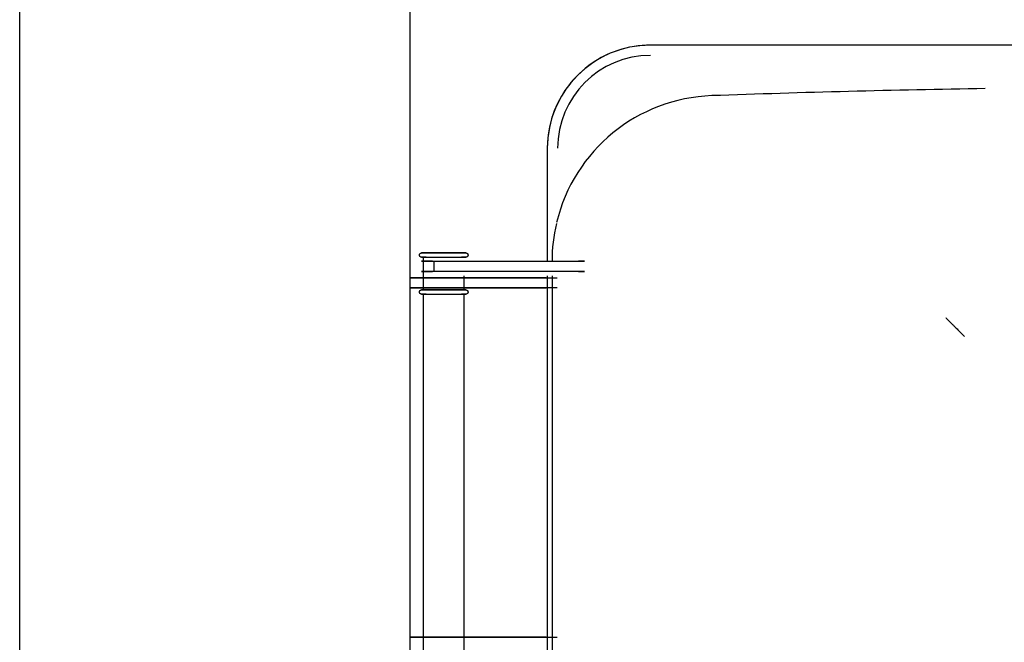
# Model space of a CAD drawing. Extents: x -111871 to 606634, y -62282 to 446640.
# Drawn here: x 283505 to 283985, y 174210 to 174513 of the extents above; entities that cross this region are included whole.
import ezdxf

# ---------------------------------------------------------------- set-up
doc = ezdxf.new("R2010")
doc.units = 0
for name, color, linetype in [('X-2642-S-FULL$0$BUILDING-1', 8, 'CONTINUOUS'), ('X-2642-S-FULL$0$L-SITE', 11, 'CONTINUOUS'), ('X-XREF', 7, 'CONTINUOUS')]:
    doc.layers.add(name, color=color, linetype=linetype)

# ---------------------------------------------------------------- blocks, each defined once
blk = doc.blocks.new('X-2642-S-FULL')
at = {"layer": 'X-2642-S-FULL$0$BUILDING-1'}
for p, q in [((283505.45, 170407.13), (283505.45, 176130.93)), ((283695.45, 176130.93), (283695.45, 170407.13))]:
    blk.add_line(p, q, dxfattribs=at)
at = {"layer": 'X-2642-S-FULL$0$L-SITE'}
for p, q in [((283806.68, 174500.57), (283804.69, 174500.29)), ((283808.68, 174500.77), (283806.68, 174500.57)), ((283810.69, 174500.89), (283808.68, 174500.77)), ((283812.69, 174500.93), (283810.69, 174500.89)), ((284380.19, 174500.93), (283812.69, 174500.93)), ((284380.19, 174500.93), (283812.69, 174500.93)), ((283791.3, 174496.15), (283789.5, 174495.25)), ((283793.13, 174496.97), (283791.3, 174496.15)), ((283795, 174497.71), (283793.13, 174496.97)), ((283796.89, 174498.38), (283795, 174497.71)), ((283798.81, 174498.98), (283796.89, 174498.38)), ((283800.75, 174499.49), (283798.81, 174498.98)), ((283802.71, 174499.93), (283800.75, 174499.49)), ((283804.69, 174500.29), (283802.71, 174499.93)), ((283782.69, 174490.99), (283781.1, 174489.76)), ((283784.33, 174492.16), (283782.69, 174490.99)), ((283786.01, 174493.26), (283784.33, 174492.16)), ((283787.73, 174494.29), (283786.01, 174493.26)), ((283789.5, 174495.25), (283787.73, 174494.29)), ((283778.08, 174487.11), (283776.66, 174485.69)), ((283779.57, 174488.46), (283778.08, 174487.11)), ((283781.1, 174489.76), (283779.57, 174488.46)), ((283773.97, 174482.7), (283772.72, 174481.13)), ((283775.28, 174484.23), (283773.97, 174482.7)), ((283776.66, 174485.69), (283775.28, 174484.23)), ((283770.42, 174477.84), (283769.37, 174476.12)), ((283771.54, 174479.51), (283770.42, 174477.84)), ((283772.72, 174481.13), (283771.54, 174479.51)), ((283767.47, 174472.58), (283766.64, 174470.76)), ((283768.39, 174474.37), (283767.47, 174472.58)), ((283769.37, 174476.12), (283768.39, 174474.37)), ((283765.18, 174467.01), (283764.57, 174465.1)), ((283765.87, 174468.9), (283765.18, 174467.01)), ((283766.64, 174470.76), (283765.87, 174468.9)), ((283764.03, 174463.16), (283763.57, 174461.21)), ((283764.57, 174465.1), (283764.03, 174463.16)), ((283763.19, 174459.23), (283762.88, 174457.25)), ((283763.57, 174461.21), (283763.19, 174459.23)), ((283762.52, 174453.24), (283762.46, 174451.24)), ((283762.66, 174455.25), (283762.52, 174453.24)), ((283762.88, 174457.25), (283762.66, 174455.25)), ((283762.46, 174451.24), (283762.46, 174450.69)), ((283762.46, 174450.69), (283762.46, 174395.69)), ((283762.46, 174450.69), (283762.46, 174395.69)), ((283700.16, 174398.79), (283700.17, 174398.83)), ((283700.16, 174398.75), (283700.16, 174398.79)), ((283700.16, 174398.71), (283700.16, 174398.75)), ((283700.16, 174398.67), (283700.16, 174398.71)), ((283700.17, 174398.63), (283700.16, 174398.67)), ((283700.17, 174398.87), (283700.18, 174398.91)), ((283700.17, 174398.83), (283700.17, 174398.87)), ((283700.17, 174398.59), (283700.17, 174398.63)), ((283700.18, 174398.55), (283700.17, 174398.59)), ((283700.18, 174398.91), (283700.19, 174398.95)), ((283700.19, 174398.51), (283700.18, 174398.55)), ((283700.19, 174398.95), (283700.2, 174398.99)), ((283700.19, 174398.47), (283700.19, 174398.51)), ((283700.21, 174398.43), (283700.19, 174398.47)), ((283700.2, 174398.99), (283700.21, 174399.03)), ((283700.21, 174399.03), (283700.22, 174399.07)), ((283700.22, 174398.39), (283700.21, 174398.43)), ((283700.22, 174399.07), (283700.24, 174399.11)), ((283700.23, 174398.35), (283700.22, 174398.39)), ((283700.25, 174398.31), (283700.23, 174398.35)), ((283700.24, 174399.11), (283700.26, 174399.15)), ((283700.26, 174398.27), (283700.25, 174398.31)), ((283700.26, 174399.15), (283700.27, 174399.19)), ((283700.28, 174398.24), (283700.26, 174398.27)), ((283700.27, 174399.19), (283700.29, 174399.22)), ((283700.3, 174398.2), (283700.28, 174398.24)), ((283700.29, 174399.22), (283700.31, 174399.26)), ((283700.33, 174398.17), (283700.3, 174398.2)), ((283700.31, 174399.26), (283700.34, 174399.29)), ((283700.35, 174398.13), (283700.33, 174398.17)), ((283700.34, 174399.29), (283700.36, 174399.33)), ((283700.37, 174398.1), (283700.35, 174398.13)), ((283700.36, 174399.33), (283700.38, 174399.36)), ((283700.4, 174398.07), (283700.37, 174398.1)), ((283700.38, 174399.36), (283700.41, 174399.39)), ((283700.42, 174398.04), (283700.4, 174398.07)), ((283700.41, 174399.39), (283700.44, 174399.42)), ((283700.45, 174398.01), (283700.42, 174398.04)), ((283700.44, 174399.42), (283700.47, 174399.45)), ((283700.48, 174397.98), (283700.45, 174398.01)), ((283700.47, 174399.45), (283700.5, 174399.48)), ((283700.51, 174397.95), (283700.48, 174397.98)), ((283700.5, 174399.48), (283700.53, 174399.51)), ((283700.54, 174397.92), (283700.51, 174397.95)), ((283700.53, 174399.51), (283700.56, 174399.53)), ((283700.58, 174397.9), (283700.54, 174397.92)), ((283700.56, 174399.53), (283700.59, 174399.56)), ((283700.61, 174397.87), (283700.58, 174397.9)), ((283700.59, 174399.56), (283700.63, 174399.58)), ((283700.64, 174397.85), (283700.61, 174397.87)), ((283700.63, 174399.58), (283700.66, 174399.6)), ((283700.68, 174397.83), (283700.64, 174397.85)), ((283700.66, 174399.6), (283700.7, 174399.62)), ((283700.72, 174397.81), (283700.68, 174397.83)), ((283700.7, 174399.62), (283700.73, 174399.64)), ((283700.75, 174397.79), (283700.72, 174397.81)), ((283700.73, 174399.64), (283700.77, 174399.66)), ((283700.79, 174397.77), (283700.75, 174397.79)), ((283700.77, 174399.66), (283700.81, 174399.68)), ((283700.83, 174397.76), (283700.79, 174397.77)), ((283700.81, 174399.68), (283700.85, 174399.69)), ((283700.87, 174397.75), (283700.83, 174397.76)), ((283700.85, 174399.69), (283700.88, 174399.7)), ((283700.91, 174397.73), (283700.87, 174397.75)), ((283700.88, 174399.7), (283700.92, 174399.71)), ((283700.95, 174397.72), (283700.91, 174397.73)), ((283700.92, 174399.71), (283700.96, 174399.72)), ((283700.99, 174397.71), (283700.95, 174397.72)), ((283700.96, 174399.72), (283701, 174399.73)), ((283701.03, 174397.71), (283700.99, 174397.71)), ((283701, 174399.73), (283701.05, 174399.74)), ((283701.07, 174397.7), (283701.03, 174397.71)), ((283701.05, 174399.74), (283701.09, 174399.74)), ((283701.11, 174397.7), (283701.07, 174397.7)), ((283701.09, 174399.74), (283701.13, 174399.75)), ((283701.15, 174397.69), (283701.11, 174397.7)), ((283701.13, 174399.75), (283701.17, 174399.75)), ((283701.19, 174397.69), (283701.15, 174397.69)), ((283701.17, 174399.75), (283701.19, 174399.75)), ((283701.17, 174395.69), (283702.62, 174395.69)), ((283706.58, 174395.69), (283701.17, 174395.69)), ((283701.2, 174399.75), (283701.19, 174399.75)), ((283701.2, 174397.69), (283701.19, 174397.69)), ((283701.2, 174399.75), (283701.22, 174399.75)), ((283701.23, 174399.75), (283701.2, 174399.75)), ((283701.2, 174397.69), (283701.22, 174397.69)), ((283701.23, 174397.69), (283701.2, 174397.69)), ((283701.22, 174399.75), (283701.27, 174399.75)), ((283701.22, 174397.69), (283701.27, 174397.69)), ((283701.28, 174399.75), (283701.23, 174399.75)), ((283701.28, 174397.69), (283701.23, 174397.69)), ((283701.27, 174399.75), (283701.33, 174399.75)), ((283701.27, 174397.69), (283701.33, 174397.69)), ((283701.35, 174399.75), (283701.28, 174399.75)), ((283701.35, 174397.69), (283701.28, 174397.69)), ((283701.33, 174399.75), (283701.41, 174399.75)), ((283701.33, 174397.69), (283701.41, 174397.69)), ((283701.43, 174399.75), (283701.35, 174399.75)), ((283701.43, 174397.69), (283701.35, 174397.69)), ((283701.41, 174399.75), (283701.5, 174399.75)), ((283701.41, 174397.69), (283701.5, 174397.69)), ((283701.53, 174399.75), (283701.43, 174399.75)), ((283701.53, 174397.69), (283701.43, 174397.69)), ((283701.5, 174399.75), (283701.61, 174399.75)), ((283701.5, 174397.69), (283701.61, 174397.69)), ((283701.64, 174399.75), (283701.53, 174399.75)), ((283701.64, 174397.69), (283701.53, 174397.69)), ((283701.61, 174399.75), (283701.74, 174399.75)), ((283701.61, 174397.69), (283701.74, 174397.69)), ((283701.78, 174399.75), (283701.64, 174399.75)), ((283701.78, 174397.69), (283701.64, 174397.69)), ((283701.74, 174399.75), (283701.88, 174399.75)), ((283701.74, 174397.69), (283701.88, 174397.69)), ((283701.92, 174399.75), (283701.78, 174399.75)), ((283701.92, 174397.69), (283701.78, 174397.69)), ((283701.88, 174399.75), (283702.04, 174399.75)), ((283701.88, 174397.69), (283702.04, 174397.69)), ((283702.09, 174399.75), (283701.92, 174399.75)), ((283702.09, 174397.69), (283701.92, 174397.69)), ((283701.99, 174397.69), (283701.99, 174381.75)), ((283702, 174395.69), (283707.35, 174395.69)), ((283702.04, 174399.75), (283702.22, 174399.75)), ((283702.04, 174397.69), (283702.22, 174397.69)), ((283702.27, 174399.75), (283702.09, 174399.75)), ((283702.27, 174397.69), (283702.09, 174397.69)), ((283702.22, 174399.75), (283702.41, 174399.75)), ((283702.22, 174397.69), (283702.41, 174397.69)), ((283702.47, 174399.75), (283702.27, 174399.75)), ((283702.47, 174397.69), (283702.27, 174397.69)), ((283702.41, 174399.75), (283702.62, 174399.75)), ((283702.41, 174397.69), (283702.62, 174397.69)), ((283702.68, 174399.75), (283702.47, 174399.75)), ((283702.68, 174397.69), (283702.47, 174397.69)), ((283702.62, 174399.75), (283702.84, 174399.75)), ((283702.62, 174397.69), (283702.84, 174397.69)), ((283702.9, 174399.75), (283702.68, 174399.75)), ((283702.9, 174397.69), (283702.68, 174397.69)), ((283702.84, 174399.75), (283703.08, 174399.75)), ((283702.84, 174397.69), (283703.08, 174397.69)), ((283703.14, 174399.75), (283702.9, 174399.75)), ((283703.14, 174397.69), (283702.9, 174397.69)), ((283703.08, 174399.75), (283703.33, 174399.75)), ((283703.08, 174397.69), (283703.33, 174397.69)), ((283703.4, 174399.75), (283703.14, 174399.75)), ((283703.4, 174397.69), (283703.14, 174397.69)), ((283703.33, 174399.75), (283703.59, 174399.75)), ((283703.33, 174397.69), (283711.99, 174397.69)), ((283703.33, 174397.69), (283703.59, 174397.69)), ((283703.67, 174399.75), (283703.4, 174399.75)), ((283703.59, 174399.75), (283703.87, 174399.75)), ((283703.59, 174397.69), (283703.87, 174397.69)), ((283703.95, 174399.75), (283703.67, 174399.75)), ((283703.87, 174399.75), (283704.16, 174399.75)), ((283703.87, 174397.69), (283704.16, 174397.69)), ((283704.24, 174399.75), (283703.95, 174399.75)), ((283704.16, 174399.75), (283704.47, 174399.75)), ((283704.16, 174397.69), (283704.47, 174397.69)), ((283704.55, 174399.75), (283704.24, 174399.75)), ((283704.47, 174399.75), (283704.78, 174399.75)), ((283704.47, 174397.69), (283704.78, 174397.69)), ((283704.87, 174399.75), (283704.55, 174399.75)), ((283704.78, 174399.75), (283705.11, 174399.75)), ((283704.78, 174397.69), (283705.11, 174397.69)), ((283705.2, 174399.75), (283704.87, 174399.75)), ((283705.11, 174399.75), (283705.45, 174399.75)), ((283705.11, 174397.69), (283705.45, 174397.69)), ((283705.54, 174399.75), (283705.2, 174399.75)), ((283705.45, 174399.75), (283705.8, 174399.75)), ((283705.45, 174397.69), (283705.8, 174397.69)), ((283705.89, 174399.75), (283705.54, 174399.75)), ((283705.8, 174399.75), (283706.16, 174399.75)), ((283705.8, 174397.69), (283706.16, 174397.69)), ((283706.26, 174399.75), (283705.89, 174399.75)), ((283706.16, 174399.75), (283706.53, 174399.75)), ((283706.16, 174397.69), (283706.53, 174397.69)), ((283706.63, 174399.75), (283706.26, 174399.75)), ((283706.53, 174399.75), (283706.9, 174399.75)), ((283706.53, 174397.69), (283706.9, 174397.69)), ((283707.01, 174399.75), (283706.63, 174399.75)), ((283706.9, 174399.75), (283707.29, 174399.75)), ((283706.9, 174397.69), (283707.29, 174397.69)), ((283707.39, 174399.75), (283707.01, 174399.75)), ((283707.29, 174399.75), (283707.68, 174399.75)), ((283707.29, 174397.69), (283707.68, 174397.69)), ((283707.35, 174395.69), (283778.52, 174395.69)), ((283707.35, 174390.69), (283707.35, 174395.69)), ((283707.79, 174399.75), (283707.39, 174399.75)), ((283707.68, 174399.75), (283708.08, 174399.75)), ((283707.68, 174397.69), (283708.08, 174397.69)), ((283708.19, 174399.75), (283707.79, 174399.75)), ((283708.08, 174399.75), (283708.49, 174399.75)), ((283708.08, 174397.69), (283708.49, 174397.69)), ((283708.6, 174399.75), (283708.19, 174399.75)), ((283708.49, 174399.75), (283708.9, 174399.75)), ((283708.49, 174397.69), (283708.9, 174397.69)), ((283709.01, 174399.75), (283708.6, 174399.75)), ((283708.9, 174399.75), (283709.31, 174399.75)), ((283708.9, 174397.69), (283709.31, 174397.69)), ((283709.43, 174399.75), (283709.01, 174399.75)), ((283709.31, 174399.75), (283709.73, 174399.75)), ((283709.31, 174397.69), (283709.73, 174397.69)), ((283709.85, 174399.75), (283709.43, 174399.75)), ((283709.73, 174399.75), (283710.16, 174399.75)), ((283709.73, 174397.69), (283710.16, 174397.69)), ((283710.27, 174399.75), (283709.85, 174399.75)), ((283710.16, 174399.75), (283710.59, 174399.75)), ((283710.16, 174397.69), (283710.59, 174397.69)), ((283710.7, 174399.75), (283710.27, 174399.75)), ((283710.59, 174399.75), (283711.02, 174399.75)), ((283710.59, 174397.69), (283711.02, 174397.69)), ((283711.13, 174399.75), (283710.7, 174399.75)), ((283711.02, 174399.75), (283711.45, 174399.75)), ((283711.02, 174397.69), (283711.45, 174397.69)), ((283711.56, 174399.75), (283711.13, 174399.75)), ((283711.45, 174399.75), (283711.88, 174399.75)), ((283711.45, 174397.69), (283711.88, 174397.69)), ((283711.99, 174399.75), (283711.56, 174399.75)), ((283711.88, 174399.75), (283711.99, 174399.75)), ((283711.88, 174397.69), (283711.99, 174397.69)), ((283712.11, 174399.75), (283711.99, 174399.75)), ((283711.99, 174399.75), (283712.43, 174399.75)), ((283711.99, 174397.69), (283720.66, 174397.69)), ((283711.99, 174397.69), (283712.43, 174397.69)), ((283712.54, 174399.75), (283712.11, 174399.75)), ((283712.43, 174399.75), (283712.86, 174399.75)), ((283712.43, 174397.69), (283712.86, 174397.69)), ((283712.97, 174399.75), (283712.54, 174399.75)), ((283712.86, 174399.75), (283713.29, 174399.75)), ((283712.86, 174397.69), (283713.29, 174397.69)), ((283713.4, 174399.75), (283712.97, 174399.75)), ((283713.29, 174399.75), (283713.72, 174399.75)), ((283713.29, 174397.69), (283713.72, 174397.69)), ((283713.83, 174399.75), (283713.4, 174399.75)), ((283713.72, 174399.75), (283714.14, 174399.75)), ((283713.72, 174397.69), (283714.14, 174397.69)), ((283714.26, 174399.75), (283713.83, 174399.75)), ((283714.14, 174399.75), (283714.56, 174399.75)), ((283714.14, 174397.69), (283714.56, 174397.69)), ((283714.68, 174399.75), (283714.26, 174399.75)), ((283714.56, 174399.75), (283714.98, 174399.75)), ((283714.56, 174397.69), (283714.98, 174397.69)), ((283715.09, 174399.75), (283714.68, 174399.75)), ((283714.98, 174399.75), (283715.39, 174399.75)), ((283714.98, 174397.69), (283715.39, 174397.69)), ((283715.5, 174399.75), (283715.09, 174399.75)), ((283715.39, 174399.75), (283715.8, 174399.75)), ((283715.39, 174397.69), (283715.8, 174397.69)), ((283715.91, 174399.75), (283715.5, 174399.75)), ((283715.8, 174399.75), (283716.2, 174399.75)), ((283715.8, 174397.69), (283716.2, 174397.69)), ((283716.31, 174399.75), (283715.91, 174399.75)), ((283716.2, 174399.75), (283716.6, 174399.75)), ((283716.2, 174397.69), (283716.6, 174397.69)), ((283716.7, 174399.75), (283716.31, 174399.75)), ((283716.6, 174399.75), (283716.98, 174399.75)), ((283716.6, 174397.69), (283716.98, 174397.69)), ((283717.09, 174399.75), (283716.7, 174399.75)), ((283716.98, 174399.75), (283717.36, 174399.75)), ((283716.98, 174397.69), (283717.36, 174397.69)), ((283717.46, 174399.75), (283717.09, 174399.75)), ((283717.36, 174399.75), (283717.73, 174399.75)), ((283717.36, 174397.69), (283717.73, 174397.69)), ((283717.83, 174399.75), (283717.46, 174399.75)), ((283717.73, 174399.75), (283718.1, 174399.75)), ((283717.73, 174397.69), (283718.1, 174397.69)), ((283718.19, 174399.75), (283717.83, 174399.75)), ((283718.1, 174399.75), (283718.45, 174399.75)), ((283718.1, 174397.69), (283718.45, 174397.69)), ((283718.54, 174399.75), (283718.19, 174399.75)), ((283718.45, 174399.75), (283718.79, 174399.75)), ((283718.45, 174397.69), (283718.79, 174397.69)), ((283718.88, 174399.75), (283718.54, 174399.75)), ((283718.79, 174399.75), (283719.12, 174399.75)), ((283718.79, 174397.69), (283719.12, 174397.69)), ((283719.21, 174399.75), (283718.88, 174399.75)), ((283719.12, 174399.75), (283719.44, 174399.75)), ((283719.12, 174397.69), (283719.44, 174397.69)), ((283719.52, 174399.75), (283719.21, 174399.75)), ((283719.44, 174399.75), (283719.75, 174399.75)), ((283719.44, 174397.69), (283719.75, 174397.69)), ((283719.83, 174399.75), (283719.52, 174399.75)), ((283719.75, 174399.75), (283720.04, 174399.75)), ((283719.75, 174397.69), (283720.04, 174397.69)), ((283720.12, 174399.75), (283719.83, 174399.75)), ((283720.04, 174399.75), (283720.32, 174399.75)), ((283720.04, 174397.69), (283720.32, 174397.69)), ((283720.4, 174399.75), (283720.12, 174399.75)), ((283720.32, 174399.75), (283720.59, 174399.75)), ((283720.32, 174397.69), (283720.59, 174397.69)), ((283720.66, 174399.75), (283720.4, 174399.75)), ((283720.59, 174399.75), (283720.85, 174399.75)), ((283720.59, 174397.69), (283720.85, 174397.69)), ((283720.91, 174399.75), (283720.66, 174399.75)), ((283720.91, 174397.69), (283720.66, 174397.69)), ((283720.85, 174399.75), (283721.09, 174399.75)), ((283720.85, 174397.69), (283721.09, 174397.69)), ((283721.15, 174399.75), (283720.91, 174399.75)), ((283721.15, 174397.69), (283720.91, 174397.69)), ((283721.09, 174399.75), (283721.31, 174399.75)), ((283721.09, 174397.69), (283721.31, 174397.69)), ((283721.37, 174399.75), (283721.15, 174399.75)), ((283721.37, 174397.69), (283721.15, 174397.69)), ((283721.31, 174399.75), (283721.52, 174399.75)), ((283721.31, 174397.69), (283721.52, 174397.69)), ((283721.58, 174399.75), (283721.37, 174399.75)), ((283721.58, 174397.69), (283721.37, 174397.69)), ((283721.52, 174399.75), (283721.72, 174399.75)), ((283721.52, 174397.69), (283721.72, 174397.69)), ((283721.77, 174399.75), (283721.58, 174399.75)), ((283721.77, 174397.69), (283721.58, 174397.69)), ((283721.72, 174399.75), (283721.9, 174399.75)), ((283721.72, 174397.69), (283721.9, 174397.69)), ((283721.95, 174399.75), (283721.77, 174399.75)), ((283721.95, 174397.69), (283721.77, 174397.69)), ((283721.9, 174399.75), (283722.07, 174399.75)), ((283721.9, 174397.69), (283722.07, 174397.69)), ((283722.11, 174399.75), (283721.95, 174399.75)), ((283722.11, 174397.69), (283721.95, 174397.69)), ((283722.07, 174399.75), (283722.21, 174399.75)), ((283722.07, 174397.69), (283722.21, 174397.69)), ((283722.25, 174399.75), (283722.11, 174399.75)), ((283722.25, 174397.69), (283722.11, 174397.69)), ((283722.21, 174399.75), (283722.35, 174399.75)), ((283722.21, 174397.69), (283722.35, 174397.69)), ((283722.38, 174399.75), (283722.25, 174399.75)), ((283722.38, 174397.69), (283722.25, 174397.69)), ((283722.35, 174399.75), (283722.46, 174399.75)), ((283722.35, 174397.69), (283722.46, 174397.69)), ((283722.49, 174399.75), (283722.38, 174399.75)), ((283722.49, 174397.69), (283722.38, 174397.69)), ((283722.46, 174399.75), (283722.56, 174399.75)), ((283722.46, 174397.69), (283722.56, 174397.69)), ((283722.58, 174399.75), (283722.49, 174399.75)), ((283722.58, 174397.69), (283722.49, 174397.69)), ((283722.56, 174399.75), (283722.64, 174399.75)), ((283722.56, 174397.69), (283722.64, 174397.69)), ((283722.66, 174399.75), (283722.58, 174399.75)), ((283722.66, 174397.69), (283722.58, 174397.69)), ((283722.64, 174399.75), (283722.71, 174399.75)), ((283722.64, 174397.69), (283722.71, 174397.69)), ((283722.72, 174399.75), (283722.66, 174399.75)), ((283722.72, 174397.69), (283722.66, 174397.69)), ((283722.71, 174399.75), (283722.76, 174399.75)), ((283722.71, 174397.69), (283722.76, 174397.69)), ((283722.76, 174399.75), (283722.72, 174399.75)), ((283722.76, 174397.69), (283722.72, 174397.69)), ((283722.79, 174399.75), (283722.76, 174399.75)), ((283722.76, 174399.75), (283722.79, 174399.75)), ((283722.79, 174397.69), (283722.76, 174397.69)), ((283722.76, 174397.69), (283722.79, 174397.69)), ((283722.79, 174399.75), (283722.8, 174399.75)), ((283722.79, 174397.69), (283722.8, 174397.69)), ((283722.8, 174399.75), (283722.84, 174399.75)), ((283722.82, 174397.69), (283722.8, 174397.69)), ((283722.86, 174397.7), (283722.82, 174397.69)), ((283722.84, 174399.75), (283722.88, 174399.75)), ((283722.9, 174397.7), (283722.86, 174397.7)), ((283722.88, 174399.75), (283722.92, 174399.74)), ((283722.94, 174397.7), (283722.9, 174397.7)), ((283722.92, 174399.74), (283722.96, 174399.74)), ((283722.99, 174397.71), (283722.94, 174397.7)), ((283722.96, 174399.74), (283723, 174399.73)), ((283723.03, 174397.72), (283722.99, 174397.71)), ((283723, 174399.73), (283723.04, 174399.72)), ((283723.07, 174397.73), (283723.03, 174397.72)), ((283723.04, 174399.72), (283723.08, 174399.71)), ((283723.1, 174397.74), (283723.07, 174397.73)), ((283723.08, 174399.71), (283723.12, 174399.7)), ((283723.14, 174397.75), (283723.1, 174397.74)), ((283723.12, 174399.7), (283723.16, 174399.68)), ((283723.18, 174397.77), (283723.14, 174397.75)), ((283723.16, 174399.68), (283723.2, 174399.67)), ((283723.22, 174397.78), (283723.18, 174397.77)), ((283723.2, 174399.67), (283723.24, 174399.65)), ((283723.26, 174397.8), (283723.22, 174397.78)), ((283723.24, 174399.65), (283723.27, 174399.63)), ((283723.29, 174397.82), (283723.26, 174397.8)), ((283723.27, 174399.63), (283723.31, 174399.61)), ((283723.33, 174397.84), (283723.29, 174397.82)), ((283723.31, 174399.61), (283723.35, 174399.59)), ((283723.36, 174397.86), (283723.33, 174397.84)), ((283723.35, 174399.59), (283723.38, 174399.57)), ((283723.4, 174397.89), (283723.36, 174397.86)), ((283723.38, 174399.57), (283723.41, 174399.55)), ((283723.43, 174397.91), (283723.4, 174397.89)), ((283723.41, 174399.55), (283723.45, 174399.52)), ((283723.46, 174397.94), (283723.43, 174397.91)), ((283723.45, 174399.52), (283723.48, 174399.49)), ((283723.49, 174397.96), (283723.46, 174397.94)), ((283723.48, 174399.49), (283723.51, 174399.47)), ((283723.52, 174397.99), (283723.49, 174397.96)), ((283723.51, 174399.47), (283723.54, 174399.44)), ((283723.55, 174398.02), (283723.52, 174397.99)), ((283723.54, 174399.44), (283723.56, 174399.41)), ((283723.58, 174398.05), (283723.55, 174398.02)), ((283723.56, 174399.41), (283723.59, 174399.38)), ((283723.61, 174398.08), (283723.58, 174398.05)), ((283723.59, 174399.38), (283723.62, 174399.34)), ((283723.63, 174398.12), (283723.61, 174398.08)), ((283723.62, 174399.34), (283723.64, 174399.31)), ((283723.65, 174398.15), (283723.63, 174398.12)), ((283723.64, 174399.31), (283723.66, 174399.28)), ((283723.68, 174398.18), (283723.65, 174398.15)), ((283723.66, 174399.28), (283723.69, 174399.24)), ((283723.7, 174398.22), (283723.68, 174398.18)), ((283723.69, 174399.24), (283723.71, 174399.21)), ((283723.72, 174398.26), (283723.7, 174398.22)), ((283723.71, 174399.21), (283723.72, 174399.17)), ((283723.72, 174399.17), (283723.74, 174399.13)), ((283723.73, 174398.29), (283723.72, 174398.26)), ((283723.75, 174398.33), (283723.73, 174398.29)), ((283723.74, 174399.13), (283723.76, 174399.09)), ((283723.77, 174398.37), (283723.75, 174398.33)), ((283723.76, 174399.09), (283723.77, 174399.05)), ((283723.77, 174399.05), (283723.78, 174399.02)), ((283723.78, 174398.41), (283723.77, 174398.37)), ((283723.78, 174399.02), (283723.8, 174398.98)), ((283723.79, 174398.45), (283723.78, 174398.41)), ((283723.8, 174398.49), (283723.79, 174398.45)), ((283723.8, 174398.98), (283723.8, 174398.94)), ((283723.8, 174398.94), (283723.81, 174398.9)), ((283723.81, 174398.53), (283723.8, 174398.49)), ((283723.81, 174398.9), (283723.82, 174398.86)), ((283723.82, 174398.57), (283723.81, 174398.53)), ((283723.82, 174398.86), (283723.82, 174398.81)), ((283723.82, 174398.81), (283723.83, 174398.77)), ((283723.83, 174398.69), (283723.82, 174398.65)), ((283723.82, 174398.65), (283723.82, 174398.61)), ((283723.82, 174398.61), (283723.82, 174398.57)), ((283723.83, 174398.77), (283723.83, 174398.73)), ((283723.83, 174398.73), (283723.83, 174398.69)), ((283780.63, 174395.69), (283777.62, 174395.69)), ((283778.52, 174395.69), (283780.63, 174395.69)), ((283701.17, 174390.69), (283706.58, 174390.69)), ((283702.62, 174390.69), (283701.17, 174390.69)), ((283707.35, 174390.69), (283702, 174390.69)), ((283778.52, 174390.69), (283707.35, 174390.69)), ((283777.62, 174390.69), (283780.63, 174390.69)), ((283780.63, 174390.69), (283778.52, 174390.69)), ((283695.45, 174387.69), (283720.13, 174387.69)), ((283703.84, 174387.69), (283695.46, 174387.69)), ((283701.17, 174387.69), (283702.62, 174387.69)), ((283722.8, 174387.69), (283701.17, 174387.69)), ((283720.13, 174387.69), (283767.33, 174387.69)), ((283721.36, 174387.69), (283722.8, 174387.69)), ((283721.99, 174381.75), (283721.99, 174388.61)), ((283761.91, 174387.69), (283722.77, 174387.69)), ((283762.46, 174388.61), (283762.46, 174030.69)), ((283762.46, 174388.61), (283762.46, 174030.69)), ((283764.74, 174388.61), (283764.74, 174030.69)), ((283720.13, 174382.69), (283695.45, 174382.69)), ((283695.46, 174382.69), (283703.84, 174382.69)), ((283700.16, 174380.79), (283700.17, 174380.84)), ((283700.16, 174380.75), (283700.16, 174380.79)), ((283700.16, 174380.71), (283700.16, 174380.75)), ((283700.16, 174380.67), (283700.16, 174380.71)), ((283700.17, 174380.63), (283700.16, 174380.67)), ((283700.17, 174380.88), (283700.18, 174380.92)), ((283700.17, 174380.84), (283700.17, 174380.88)), ((283700.17, 174380.59), (283700.17, 174380.63)), ((283700.18, 174380.55), (283700.17, 174380.59)), ((283700.18, 174380.92), (283700.19, 174380.96)), ((283700.19, 174380.96), (283700.2, 174381)), ((283700.2, 174381), (283700.21, 174381.04)), ((283700.21, 174381.04), (283700.22, 174381.07)), ((283700.22, 174381.07), (283700.24, 174381.11)), ((283700.24, 174381.11), (283700.26, 174381.15)), ((283700.26, 174381.15), (283700.27, 174381.19)), ((283700.27, 174381.19), (283700.29, 174381.22)), ((283700.29, 174381.22), (283700.31, 174381.26)), ((283700.31, 174381.26), (283700.34, 174381.29)), ((283700.34, 174381.29), (283700.36, 174381.33)), ((283700.36, 174381.33), (283700.38, 174381.36)), ((283700.38, 174381.36), (283700.41, 174381.39)), ((283700.41, 174381.39), (283700.44, 174381.42)), ((283700.44, 174381.42), (283700.47, 174381.45)), ((283700.47, 174381.45), (283700.5, 174381.48)), ((283700.5, 174381.48), (283700.53, 174381.51)), ((283700.53, 174381.51), (283700.56, 174381.53)), ((283700.56, 174381.53), (283700.59, 174381.56)), ((283700.59, 174381.56), (283700.63, 174381.58)), ((283700.63, 174381.58), (283700.66, 174381.6)), ((283700.66, 174381.6), (283700.7, 174381.62)), ((283700.7, 174381.62), (283700.73, 174381.64)), ((283700.73, 174381.64), (283700.77, 174381.66)), ((283700.77, 174381.66), (283700.81, 174381.68)), ((283700.81, 174381.68), (283700.85, 174381.69)), ((283700.85, 174381.69), (283700.88, 174381.7)), ((283700.88, 174381.7), (283700.92, 174381.72)), ((283700.92, 174381.72), (283700.96, 174381.73)), ((283700.96, 174381.73), (283701, 174381.73)), ((283701, 174381.73), (283701.05, 174381.74)), ((283701.05, 174381.74), (283701.09, 174381.75)), ((283701.09, 174381.75), (283701.13, 174381.75)), ((283701.13, 174381.75), (283701.17, 174381.75)), ((283701.17, 174382.69), (283722.8, 174382.69)), ((283702.62, 174382.69), (283701.17, 174382.69)), ((283701.17, 174381.75), (283701.19, 174381.75)), ((283701.2, 174381.75), (283701.19, 174381.75)), ((283701.2, 174381.75), (283701.22, 174381.75)), ((283701.23, 174381.75), (283701.2, 174381.75)), ((283701.22, 174381.75), (283701.27, 174381.75)), ((283701.28, 174381.75), (283701.23, 174381.75)), ((283701.27, 174381.75), (283701.33, 174381.75)), ((283701.35, 174381.75), (283701.28, 174381.75)), ((283701.33, 174381.75), (283701.41, 174381.75)), ((283701.43, 174381.75), (283701.35, 174381.75)), ((283701.41, 174381.75), (283701.5, 174381.75)), ((283701.53, 174381.75), (283701.43, 174381.75)), ((283701.5, 174381.75), (283701.61, 174381.75)), ((283701.64, 174381.75), (283701.53, 174381.75)), ((283701.61, 174381.75), (283701.74, 174381.75)), ((283701.78, 174381.75), (283701.64, 174381.75)), ((283701.74, 174381.75), (283701.88, 174381.75)), ((283701.92, 174381.75), (283701.78, 174381.75)), ((283701.88, 174381.75), (283702.04, 174381.75)), ((283702.09, 174381.75), (283701.92, 174381.75)), ((283702.04, 174381.75), (283702.22, 174381.75)), ((283702.27, 174381.75), (283702.09, 174381.75)), ((283702.22, 174381.75), (283702.41, 174381.75)), ((283702.47, 174381.75), (283702.27, 174381.75)), ((283702.41, 174381.75), (283702.62, 174381.75)), ((283702.68, 174381.75), (283702.47, 174381.75)), ((283702.62, 174381.75), (283702.84, 174381.75)), ((283702.9, 174381.75), (283702.68, 174381.75)), ((283702.84, 174381.75), (283703.08, 174381.75)), ((283703.14, 174381.75), (283702.9, 174381.75)), ((283703.08, 174381.75), (283703.33, 174381.75)), ((283703.4, 174381.75), (283703.14, 174381.75)), ((283703.33, 174381.75), (283711.99, 174381.75)), ((283703.67, 174381.75), (283703.4, 174381.75)), ((283703.95, 174381.75), (283703.67, 174381.75)), ((283704.24, 174381.75), (283703.95, 174381.75)), ((283704.55, 174381.75), (283704.24, 174381.75)), ((283704.87, 174381.75), (283704.55, 174381.75)), ((283705.2, 174381.75), (283704.87, 174381.75)), ((283705.54, 174381.75), (283705.2, 174381.75)), ((283705.89, 174381.75), (283705.54, 174381.75)), ((283706.26, 174381.75), (283705.89, 174381.75)), ((283706.63, 174381.75), (283706.26, 174381.75)), ((283707.01, 174381.75), (283706.63, 174381.75)), ((283707.39, 174381.75), (283707.01, 174381.75)), ((283707.79, 174381.75), (283707.39, 174381.75)), ((283708.19, 174381.75), (283707.79, 174381.75)), ((283708.6, 174381.75), (283708.19, 174381.75)), ((283709.01, 174381.75), (283708.6, 174381.75)), ((283709.43, 174381.75), (283709.01, 174381.75)), ((283709.85, 174381.75), (283709.43, 174381.75)), ((283710.27, 174381.75), (283709.85, 174381.75)), ((283710.7, 174381.75), (283710.27, 174381.75)), ((283711.13, 174381.75), (283710.7, 174381.75)), ((283711.56, 174381.75), (283711.13, 174381.75)), ((283711.99, 174381.75), (283711.56, 174381.75)), ((283711.99, 174381.75), (283720.66, 174381.75)), ((283712.11, 174381.75), (283711.99, 174381.75)), ((283712.54, 174381.75), (283712.11, 174381.75)), ((283712.97, 174381.75), (283712.54, 174381.75)), ((283713.4, 174381.75), (283712.97, 174381.75)), ((283713.83, 174381.75), (283713.4, 174381.75)), ((283714.26, 174381.75), (283713.83, 174381.75)), ((283714.68, 174381.75), (283714.26, 174381.75)), ((283715.09, 174381.75), (283714.68, 174381.75)), ((283715.5, 174381.75), (283715.09, 174381.75)), ((283715.91, 174381.75), (283715.5, 174381.75)), ((283716.31, 174381.75), (283715.91, 174381.75)), ((283716.7, 174381.75), (283716.31, 174381.75)), ((283717.09, 174381.75), (283716.7, 174381.75)), ((283717.46, 174381.75), (283717.09, 174381.75)), ((283717.83, 174381.75), (283717.46, 174381.75)), ((283718.19, 174381.75), (283717.83, 174381.75)), ((283718.54, 174381.75), (283718.19, 174381.75)), ((283718.88, 174381.75), (283718.54, 174381.75)), ((283719.21, 174381.75), (283718.88, 174381.75)), ((283719.52, 174381.75), (283719.21, 174381.75)), ((283719.83, 174381.75), (283719.52, 174381.75)), ((283720.12, 174381.75), (283719.83, 174381.75)), ((283720.4, 174381.75), (283720.12, 174381.75)), ((283767.33, 174382.69), (283720.13, 174382.69)), ((283720.66, 174381.75), (283720.4, 174381.75)), ((283720.59, 174381.75), (283720.85, 174381.75)), ((283720.91, 174381.75), (283720.66, 174381.75)), ((283720.85, 174381.75), (283721.09, 174381.75)), ((283721.15, 174381.75), (283720.91, 174381.75)), ((283721.09, 174381.75), (283721.31, 174381.75)), ((283721.37, 174381.75), (283721.15, 174381.75)), ((283721.31, 174381.75), (283721.52, 174381.75)), ((283722.8, 174382.69), (283721.36, 174382.69)), ((283721.58, 174381.75), (283721.37, 174381.75)), ((283721.52, 174381.75), (283721.72, 174381.75)), ((283721.77, 174381.75), (283721.58, 174381.75)), ((283721.72, 174381.75), (283721.9, 174381.75)), ((283721.95, 174381.75), (283721.77, 174381.75)), ((283721.9, 174381.75), (283722.07, 174381.75)), ((283722.11, 174381.75), (283721.95, 174381.75)), ((283722.07, 174381.75), (283722.21, 174381.75)), ((283722.25, 174381.75), (283722.11, 174381.75)), ((283722.21, 174381.75), (283722.35, 174381.75)), ((283722.38, 174381.75), (283722.25, 174381.75)), ((283722.35, 174381.75), (283722.46, 174381.75)), ((283722.49, 174381.75), (283722.38, 174381.75)), ((283722.46, 174381.75), (283722.56, 174381.75)), ((283722.58, 174381.75), (283722.49, 174381.75)), ((283722.56, 174381.75), (283722.64, 174381.75)), ((283722.66, 174381.75), (283722.58, 174381.75)), ((283722.64, 174381.75), (283722.71, 174381.75)), ((283722.72, 174381.75), (283722.66, 174381.75)), ((283722.71, 174381.75), (283722.76, 174381.75)), ((283722.76, 174381.75), (283722.72, 174381.75)), ((283722.79, 174381.75), (283722.76, 174381.75)), ((283722.76, 174381.75), (283722.79, 174381.75)), ((283722.77, 174382.69), (283761.91, 174382.69)), ((283722.79, 174381.75), (283722.8, 174381.75)), ((283722.8, 174381.75), (283722.84, 174381.75)), ((283722.84, 174381.75), (283722.88, 174381.75)), ((283722.88, 174381.75), (283722.92, 174381.74)), ((283722.92, 174381.74), (283722.96, 174381.74)), ((283722.96, 174381.74), (283723, 174381.73)), ((283723, 174381.73), (283723.04, 174381.72)), ((283723.04, 174381.72), (283723.08, 174381.71)), ((283723.08, 174381.71), (283723.12, 174381.7)), ((283723.12, 174381.7), (283723.16, 174381.69)), ((283723.16, 174381.69), (283723.2, 174381.67)), ((283723.2, 174381.67), (283723.24, 174381.65)), ((283723.24, 174381.65), (283723.27, 174381.63)), ((283723.27, 174381.63), (283723.31, 174381.62)), ((283723.31, 174381.62), (283723.35, 174381.59)), ((283723.35, 174381.59), (283723.38, 174381.57)), ((283723.38, 174381.57), (283723.41, 174381.55)), ((283723.41, 174381.55), (283723.45, 174381.52)), ((283723.45, 174381.52), (283723.48, 174381.5)), ((283723.48, 174381.5), (283723.51, 174381.47)), ((283723.51, 174381.47), (283723.54, 174381.44)), ((283723.54, 174381.44), (283723.56, 174381.41)), ((283723.56, 174381.41), (283723.59, 174381.38)), ((283723.59, 174381.38), (283723.62, 174381.35)), ((283723.62, 174381.35), (283723.64, 174381.31)), ((283723.64, 174381.31), (283723.66, 174381.28)), ((283723.66, 174381.28), (283723.69, 174381.24)), ((283723.69, 174381.24), (283723.71, 174381.21)), ((283723.71, 174381.21), (283723.72, 174381.17)), ((283723.72, 174381.17), (283723.74, 174381.13)), ((283723.74, 174381.13), (283723.76, 174381.1)), ((283723.76, 174381.1), (283723.77, 174381.06)), ((283723.77, 174381.06), (283723.78, 174381.02)), ((283723.78, 174381.02), (283723.8, 174380.98)), ((283723.8, 174380.98), (283723.8, 174380.94)), ((283723.8, 174380.94), (283723.81, 174380.9)), ((283723.81, 174380.9), (283723.82, 174380.86)), ((283723.82, 174380.86), (283723.82, 174380.82)), ((283723.82, 174380.82), (283723.83, 174380.78)), ((283723.83, 174380.69), (283723.82, 174380.65)), ((283723.82, 174380.65), (283723.82, 174380.61)), ((283723.82, 174380.61), (283723.82, 174380.57)), ((283723.83, 174380.78), (283723.83, 174380.73)), ((283723.83, 174380.73), (283723.83, 174380.69)), ((283700.19, 174380.51), (283700.18, 174380.55)), ((283700.19, 174380.47), (283700.19, 174380.51)), ((283700.21, 174380.43), (283700.19, 174380.47)), ((283700.22, 174380.39), (283700.21, 174380.43)), ((283700.23, 174380.35), (283700.22, 174380.39)), ((283700.25, 174380.31), (283700.23, 174380.35)), ((283700.26, 174380.28), (283700.25, 174380.31)), ((283700.28, 174380.24), (283700.26, 174380.28)), ((283700.3, 174380.2), (283700.28, 174380.24)), ((283700.33, 174380.17), (283700.3, 174380.2)), ((283700.35, 174380.13), (283700.33, 174380.17)), ((283700.37, 174380.1), (283700.35, 174380.13)), ((283700.4, 174380.07), (283700.37, 174380.1)), ((283700.42, 174380.04), (283700.4, 174380.07)), ((283700.45, 174380.01), (283700.42, 174380.04)), ((283700.48, 174379.98), (283700.45, 174380.01)), ((283700.51, 174379.95), (283700.48, 174379.98)), ((283700.54, 174379.92), (283700.51, 174379.95)), ((283700.58, 174379.9), (283700.54, 174379.92)), ((283700.61, 174379.87), (283700.58, 174379.9)), ((283700.64, 174379.85), (283700.61, 174379.87)), ((283700.68, 174379.83), (283700.64, 174379.85)), ((283700.72, 174379.81), (283700.68, 174379.83)), ((283700.75, 174379.79), (283700.72, 174379.81)), ((283700.79, 174379.78), (283700.75, 174379.79)), ((283700.83, 174379.76), (283700.79, 174379.78)), ((283700.87, 174379.75), (283700.83, 174379.76)), ((283700.91, 174379.74), (283700.87, 174379.75)), ((283700.95, 174379.72), (283700.91, 174379.74)), ((283700.99, 174379.72), (283700.95, 174379.72)), ((283701.03, 174379.71), (283700.99, 174379.72)), ((283701.07, 174379.7), (283701.03, 174379.71)), ((283701.11, 174379.7), (283701.07, 174379.7)), ((283701.15, 174379.7), (283701.11, 174379.7)), ((283701.19, 174379.7), (283701.15, 174379.7)), ((283701.2, 174379.7), (283701.19, 174379.7)), ((283701.2, 174379.7), (283701.22, 174379.7)), ((283701.23, 174379.7), (283701.2, 174379.7)), ((283701.22, 174379.7), (283701.27, 174379.7)), ((283701.28, 174379.7), (283701.23, 174379.7)), ((283701.27, 174379.7), (283701.33, 174379.7)), ((283701.35, 174379.7), (283701.28, 174379.7)), ((283701.33, 174379.7), (283701.41, 174379.7)), ((283701.43, 174379.7), (283701.35, 174379.7)), ((283701.41, 174379.7), (283701.5, 174379.7)), ((283701.53, 174379.7), (283701.43, 174379.7)), ((283701.5, 174379.7), (283701.61, 174379.7)), ((283701.64, 174379.7), (283701.53, 174379.7)), ((283701.61, 174379.7), (283701.74, 174379.7)), ((283701.78, 174379.7), (283701.64, 174379.7)), ((283701.74, 174379.7), (283701.88, 174379.7)), ((283701.92, 174379.7), (283701.78, 174379.7)), ((283701.88, 174379.7), (283702.04, 174379.7)), ((283702.09, 174379.7), (283701.92, 174379.7)), ((283701.99, 174379.7), (283701.99, 174041.69)), ((283702.04, 174379.7), (283702.22, 174379.7)), ((283702.27, 174379.7), (283702.09, 174379.7)), ((283702.22, 174379.7), (283702.41, 174379.7)), ((283702.47, 174379.7), (283702.27, 174379.7)), ((283702.41, 174379.7), (283702.62, 174379.7)), ((283702.68, 174379.7), (283702.47, 174379.7)), ((283702.62, 174379.7), (283702.84, 174379.7)), ((283702.9, 174379.7), (283702.68, 174379.7)), ((283702.84, 174379.7), (283703.08, 174379.7)), ((283703.14, 174379.7), (283702.9, 174379.7)), ((283703.08, 174379.7), (283703.33, 174379.7)), ((283703.4, 174379.7), (283703.14, 174379.7)), ((283703.33, 174379.7), (283711.99, 174379.7)), ((283703.33, 174379.7), (283703.59, 174379.7)), ((283703.59, 174379.7), (283703.87, 174379.7)), ((283703.87, 174379.7), (283704.16, 174379.7)), ((283704.16, 174379.7), (283704.47, 174379.7)), ((283704.47, 174379.7), (283704.78, 174379.7)), ((283704.78, 174379.7), (283705.11, 174379.7)), ((283705.11, 174379.7), (283705.45, 174379.7)), ((283705.45, 174379.7), (283705.8, 174379.7)), ((283705.8, 174379.7), (283706.16, 174379.7)), ((283706.16, 174379.7), (283706.53, 174379.7)), ((283706.53, 174379.7), (283706.9, 174379.7)), ((283706.9, 174379.7), (283707.29, 174379.7)), ((283707.29, 174379.7), (283707.68, 174379.7)), ((283707.68, 174379.7), (283708.08, 174379.7)), ((283708.08, 174379.7), (283708.49, 174379.7)), ((283708.49, 174379.7), (283708.9, 174379.7)), ((283708.9, 174379.7), (283709.31, 174379.7)), ((283709.31, 174379.7), (283709.73, 174379.7)), ((283709.73, 174379.7), (283710.16, 174379.7)), ((283710.16, 174379.7), (283710.59, 174379.7)), ((283710.59, 174379.7), (283711.02, 174379.7)), ((283711.02, 174379.7), (283711.45, 174379.7)), ((283711.45, 174379.7), (283711.88, 174379.7)), ((283711.88, 174379.7), (283711.99, 174379.7)), ((283711.99, 174379.7), (283720.66, 174379.7)), ((283711.99, 174379.7), (283712.43, 174379.7)), ((283712.43, 174379.7), (283712.86, 174379.7)), ((283712.86, 174379.7), (283713.29, 174379.7)), ((283713.29, 174379.7), (283713.72, 174379.7)), ((283713.72, 174379.7), (283714.14, 174379.7)), ((283714.14, 174379.7), (283714.56, 174379.7)), ((283714.56, 174379.7), (283714.98, 174379.7)), ((283714.98, 174379.7), (283715.39, 174379.7)), ((283715.39, 174379.7), (283715.8, 174379.7)), ((283715.8, 174379.7), (283716.2, 174379.7)), ((283716.2, 174379.7), (283716.6, 174379.7)), ((283716.6, 174379.7), (283716.98, 174379.7)), ((283716.98, 174379.7), (283717.36, 174379.7)), ((283717.36, 174379.7), (283717.73, 174379.7)), ((283717.73, 174379.7), (283718.1, 174379.7)), ((283718.1, 174379.7), (283718.45, 174379.7)), ((283718.45, 174379.7), (283718.79, 174379.7)), ((283718.79, 174379.7), (283719.12, 174379.7)), ((283719.12, 174379.7), (283719.44, 174379.7)), ((283719.44, 174379.7), (283719.75, 174379.7)), ((283719.75, 174379.7), (283720.04, 174379.7)), ((283720.04, 174379.7), (283720.32, 174379.7)), ((283720.32, 174379.7), (283720.59, 174379.7)), ((283720.59, 174379.7), (283720.85, 174379.7)), ((283720.91, 174379.7), (283720.66, 174379.7)), ((283720.85, 174379.7), (283721.09, 174379.7)), ((283721.15, 174379.7), (283720.91, 174379.7)), ((283721.09, 174379.7), (283721.31, 174379.7)), ((283721.37, 174379.7), (283721.15, 174379.7)), ((283721.31, 174379.7), (283721.52, 174379.7)), ((283721.58, 174379.7), (283721.37, 174379.7)), ((283721.52, 174379.7), (283721.72, 174379.7)), ((283721.77, 174379.7), (283721.58, 174379.7)), ((283721.72, 174379.7), (283721.9, 174379.7)), ((283721.95, 174379.7), (283721.77, 174379.7)), ((283721.9, 174379.7), (283722.07, 174379.7)), ((283722.11, 174379.7), (283721.95, 174379.7)), ((283721.99, 174041.69), (283721.99, 174379.7)), ((283722.07, 174379.7), (283722.21, 174379.7)), ((283722.25, 174379.7), (283722.11, 174379.7)), ((283722.21, 174379.7), (283722.35, 174379.7)), ((283722.38, 174379.7), (283722.25, 174379.7)), ((283722.35, 174379.7), (283722.46, 174379.7)), ((283722.49, 174379.7), (283722.38, 174379.7)), ((283722.46, 174379.7), (283722.56, 174379.7)), ((283722.58, 174379.7), (283722.49, 174379.7)), ((283722.56, 174379.7), (283722.64, 174379.7)), ((283722.66, 174379.7), (283722.58, 174379.7)), ((283722.64, 174379.7), (283722.71, 174379.7)), ((283722.72, 174379.7), (283722.66, 174379.7)), ((283722.71, 174379.7), (283722.76, 174379.7)), ((283722.76, 174379.7), (283722.72, 174379.7)), ((283722.79, 174379.7), (283722.76, 174379.7)), ((283722.76, 174379.7), (283722.79, 174379.7)), ((283722.79, 174379.7), (283722.8, 174379.7)), ((283722.82, 174379.7), (283722.8, 174379.7)), ((283722.86, 174379.7), (283722.82, 174379.7)), ((283722.9, 174379.7), (283722.86, 174379.7)), ((283722.94, 174379.71), (283722.9, 174379.7)), ((283722.99, 174379.71), (283722.94, 174379.71)), ((283723.03, 174379.72), (283722.99, 174379.71)), ((283723.07, 174379.73), (283723.03, 174379.72)), ((283723.1, 174379.74), (283723.07, 174379.73)), ((283723.14, 174379.75), (283723.1, 174379.74)), ((283723.18, 174379.77), (283723.14, 174379.75)), ((283723.22, 174379.79), (283723.18, 174379.77)), ((283723.26, 174379.8), (283723.22, 174379.79)), ((283723.29, 174379.82), (283723.26, 174379.8)), ((283723.33, 174379.84), (283723.29, 174379.82)), ((283723.36, 174379.86), (283723.33, 174379.84)), ((283723.4, 174379.89), (283723.36, 174379.86)), ((283723.43, 174379.91), (283723.4, 174379.89)), ((283723.46, 174379.94), (283723.43, 174379.91)), ((283723.49, 174379.97), (283723.46, 174379.94)), ((283723.52, 174379.99), (283723.49, 174379.97)), ((283723.55, 174380.02), (283723.52, 174379.99)), ((283723.58, 174380.05), (283723.55, 174380.02)), ((283723.61, 174380.09), (283723.58, 174380.05)), ((283723.63, 174380.12), (283723.61, 174380.09)), ((283723.65, 174380.15), (283723.63, 174380.12)), ((283723.68, 174380.19), (283723.65, 174380.15)), ((283723.7, 174380.22), (283723.68, 174380.19)), ((283723.72, 174380.26), (283723.7, 174380.22)), ((283723.73, 174380.3), (283723.72, 174380.26)), ((283723.75, 174380.33), (283723.73, 174380.3)), ((283723.77, 174380.37), (283723.75, 174380.33)), ((283723.78, 174380.41), (283723.77, 174380.37)), ((283723.79, 174380.45), (283723.78, 174380.41)), ((283723.8, 174380.49), (283723.79, 174380.45)), ((283723.81, 174380.53), (283723.8, 174380.49)), ((283723.82, 174380.57), (283723.81, 174380.53)), ((283695.45, 174212.69), (283720.13, 174212.69)), ((283703.84, 174212.69), (283695.46, 174212.69)), ((283701.17, 174212.69), (283702.62, 174212.69)), ((283722.8, 174212.69), (283701.17, 174212.69)), ((283720.13, 174212.69), (283767.33, 174212.69)), ((283721.36, 174212.69), (283722.8, 174212.69)), ((283761.91, 174212.69), (283722.77, 174212.69))]:
    blk.add_line(p, q, dxfattribs=at)
for centre, radius, start, end in [((283812.69, 174450.69), 50.24, 90, 180), ((283812.69, 174450.69), 45.24, 90, 180), ((284092.93, 167308.22), 7172.49, 90.935731, 92), ((283845.43, 174395.69), 80.69, 92, 166.5207), ((283845.43, 174395.69), 80.69, 166.7638, 180)]:
    blk.add_arc(centre, radius, start, end, dxfattribs=at)
for points, knots in [([(283956.5, 174368.25), (283956.87, 174367.87), (283957.62, 174367.13), (283958.51, 174366.23), (283959.17, 174365.57), (283959.63, 174365.12), (283960.05, 174364.7), (283960.55, 174364.2), (283960.85, 174363.9), (283961.01, 174363.74)], [-1, -1, -1, -1, -0.8, -0.6, -0.5, -0.4, -0.3, -0.2, 0, 0, 0, 0]), ([(283961.01, 174363.74), (283961.18, 174363.56), (283961.59, 174363.15), (283962.29, 174362.46), (283962.92, 174361.82), (283963.61, 174361.14), (283964.53, 174360.21), (283965.31, 174359.44), (283965.7, 174359.04)], [-1, -1, -1, -1, -0.8, -0.6, -0.5, -0.4, -0.2, 0, 0, 0, 0])]:
    blk.add_open_spline(points, degree=3, knots=knots, dxfattribs=at)

msp = doc.modelspace()

# ---------------------------------------------------------------- block references
at = {"layer": 'X-XREF'}
msp.add_blockref('X-2642-S-FULL', (0, 0), dxfattribs=at)

doc.saveas('drawing.dxf')
